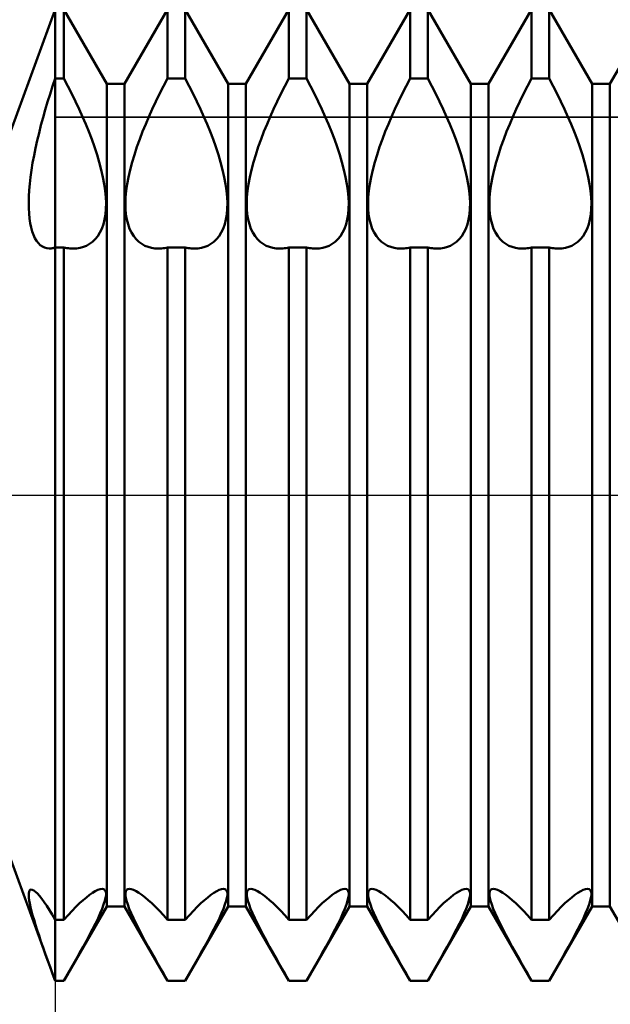
# Model space of a CAD drawing. Units: millimetres. Extents: x -26 to 207, y -41 to 56.
# Drawn here: x 85 to 92, y -6 to 6 of the extents above; entities that cross this region are included whole.
import ezdxf

# ---------------------------------------------------------------- set-up
doc = ezdxf.new("R2010")
doc.units = ezdxf.units.MM
doc.header["$LTSCALE"] = 5.7
doc.linetypes.add('LONGDASH_DASH', pattern=[0.85, 0.4, -0.2, 0.05, -0.2])
for name, color, linetype in [('1', 4, 'CONTINUOUS'), ('2', 7, 'CONTINUOUS'), ('4', 2, 'LONGDASH_DASH'), ('CUT', 1, 'CONTINUOUS'), ('NOCUT', 7, 'CONTINUOUS'), ('SK4', 2, 'LONGDASH_DASH')]:
    doc.layers.add(name, color=color, linetype=linetype)

msp = doc.modelspace()

# ---------------------------------------------------------------- linework, layer by layer
at = {"layer": '1', "color": 4, "linetype": 'CONTINUOUS', "lineweight": 50}
for p, q in [((84.452, 4.5), (85, 6)), ((85, -6), (85, 6)), ((85.641, 5.08), (85.109, 6)), ((85.109, 5.146), (85.109, 6)), ((85.859, 5.08), (86.391, 6)), ((86.391, 5.146), (86.391, 6)), ((87.141, 5.08), (86.609, 6)), ((86.609, 5.146), (86.609, 6)), ((87.359, 5.08), (87.891, 6)), ((87.891, 5.146), (87.891, 6)), ((88.641, 5.08), (88.109, 6)), ((88.109, 5.146), (88.109, 6)), ((88.859, 5.08), (89.391, 6)), ((89.391, 5.146), (89.391, 6)), ((90.141, 5.08), (89.609, 6)), ((89.609, 5.146), (89.609, 6)), ((90.359, 5.08), (90.891, 6)), ((90.891, 5.146), (90.891, 6)), ((91.641, 5.08), (91.109, 6)), ((91.109, 5.146), (91.109, 6)), ((91.859, 5.08), (92.391, 6)), ((84.968, 5.051), (85, 5.146)), ((85, 5.146), (85.109, 5.146)), ((85.159, 5.052), (85.109, 5.146)), ((86.341, 5.052), (86.391, 5.146)), ((86.391, 5.146), (86.609, 5.146)), ((86.659, 5.052), (86.609, 5.146)), ((87.841, 5.052), (87.891, 5.146)), ((87.891, 5.146), (88.109, 5.146)), ((88.159, 5.052), (88.109, 5.146)), ((89.341, 5.052), (89.391, 5.146)), ((89.391, 5.146), (89.609, 5.146)), ((89.659, 5.052), (89.609, 5.146)), ((90.841, 5.052), (90.891, 5.146)), ((90.891, 5.146), (91.109, 5.146)), ((91.159, 5.052), (91.109, 5.146)), ((84.938, 4.955), (84.968, 5.051)), ((85.207, 4.957), (85.159, 5.052)), ((85.641, 5.08), (85.859, 5.08)), ((85.641, -5.08), (85.641, 5.08)), ((85.859, -5.08), (85.859, 5.08)), ((86.293, 4.957), (86.341, 5.052)), ((86.707, 4.957), (86.659, 5.052)), ((87.141, 5.08), (87.359, 5.08)), ((87.141, -5.08), (87.141, 5.08)), ((87.359, -5.08), (87.359, 5.08)), ((87.793, 4.957), (87.841, 5.052)), ((88.207, 4.957), (88.159, 5.052)), ((88.641, 5.08), (88.859, 5.08)), ((88.641, -5.08), (88.641, 5.08)), ((88.859, -5.08), (88.859, 5.08)), ((89.293, 4.957), (89.341, 5.052)), ((89.707, 4.957), (89.659, 5.052)), ((90.141, 5.08), (90.359, 5.08)), ((90.141, -5.08), (90.141, 5.08)), ((90.359, -5.08), (90.359, 5.08)), ((90.793, 4.957), (90.841, 5.052)), ((91.207, 4.957), (91.159, 5.052)), ((91.641, 5.08), (91.859, 5.08)), ((91.641, -5.08), (91.641, 5.08)), ((91.859, -5.08), (91.859, 5.08)), ((84.908, 4.859), (84.938, 4.955)), ((85.253, 4.862), (85.207, 4.957)), ((86.247, 4.862), (86.293, 4.957)), ((86.753, 4.862), (86.707, 4.957)), ((87.747, 4.862), (87.793, 4.957)), ((88.253, 4.862), (88.207, 4.957)), ((89.247, 4.862), (89.293, 4.957)), ((89.753, 4.862), (89.707, 4.957)), ((90.747, 4.862), (90.793, 4.957)), ((91.253, 4.862), (91.207, 4.957)), ((84.852, 4.666), (84.879, 4.762)), ((84.879, 4.762), (84.908, 4.859)), ((85.298, 4.768), (85.253, 4.862)), ((85.34, 4.675), (85.298, 4.768)), ((86.16, 4.675), (86.202, 4.768)), ((86.202, 4.768), (86.247, 4.862)), ((86.798, 4.768), (86.753, 4.862)), ((86.84, 4.675), (86.798, 4.768)), ((87.66, 4.675), (87.702, 4.768)), ((87.702, 4.768), (87.747, 4.862)), ((88.298, 4.768), (88.253, 4.862)), ((88.34, 4.675), (88.298, 4.768)), ((89.16, 4.675), (89.202, 4.768)), ((89.202, 4.768), (89.247, 4.862)), ((89.798, 4.768), (89.753, 4.862)), ((89.84, 4.675), (89.798, 4.768)), ((90.66, 4.675), (90.702, 4.768)), ((90.702, 4.768), (90.747, 4.862)), ((91.298, 4.768), (91.253, 4.862)), ((91.34, 4.675), (91.298, 4.768)), ((84.826, 4.57), (84.852, 4.666)), ((85.379, 4.584), (85.34, 4.675)), ((86.121, 4.584), (86.16, 4.675)), ((86.879, 4.584), (86.84, 4.675)), ((87.621, 4.584), (87.66, 4.675)), ((88.379, 4.584), (88.34, 4.675)), ((89.121, 4.584), (89.16, 4.675)), ((89.879, 4.584), (89.84, 4.675)), ((90.621, 4.584), (90.66, 4.675)), ((91.379, 4.584), (91.34, 4.675)), ((84.802, 4.474), (84.826, 4.57)), ((85.417, 4.491), (85.379, 4.584)), ((86.083, 4.491), (86.121, 4.584)), ((86.917, 4.491), (86.879, 4.584)), ((87.583, 4.491), (87.621, 4.584)), ((88.417, 4.491), (88.379, 4.584)), ((89.083, 4.491), (89.121, 4.584)), ((89.917, 4.491), (89.879, 4.584)), ((90.583, 4.491), (90.621, 4.584)), ((91.417, 4.491), (91.379, 4.584)), ((84.758, 4.286), (84.779, 4.38)), ((84.779, 4.38), (84.802, 4.474)), ((85.453, 4.397), (85.417, 4.491)), ((85.487, 4.302), (85.453, 4.397)), ((86.013, 4.302), (86.047, 4.397)), ((86.047, 4.397), (86.083, 4.491)), ((86.953, 4.397), (86.917, 4.491)), ((86.987, 4.302), (86.953, 4.397)), ((87.513, 4.302), (87.547, 4.397)), ((87.547, 4.397), (87.583, 4.491)), ((88.453, 4.397), (88.417, 4.491)), ((88.487, 4.302), (88.453, 4.397)), ((89.013, 4.302), (89.047, 4.397)), ((89.047, 4.397), (89.083, 4.491)), ((89.953, 4.397), (89.917, 4.491)), ((89.987, 4.302), (89.953, 4.397)), ((90.513, 4.302), (90.547, 4.397)), ((90.547, 4.397), (90.583, 4.491)), ((91.453, 4.397), (91.417, 4.491)), ((91.487, 4.302), (91.453, 4.397)), ((84.74, 4.195), (84.758, 4.286)), ((85.519, 4.206), (85.487, 4.302)), ((85.981, 4.206), (86.013, 4.302)), ((87.019, 4.206), (86.987, 4.302)), ((87.481, 4.206), (87.513, 4.302)), ((88.519, 4.206), (88.487, 4.302)), ((88.981, 4.206), (89.013, 4.302)), ((90.019, 4.206), (89.987, 4.302)), ((90.481, 4.206), (90.513, 4.302)), ((91.519, 4.206), (91.487, 4.302)), ((84.723, 4.105), (84.74, 4.195)), ((85.547, 4.112), (85.519, 4.206)), ((85.953, 4.112), (85.981, 4.206)), ((87.047, 4.112), (87.019, 4.206)), ((87.453, 4.112), (87.481, 4.206)), ((88.547, 4.112), (88.519, 4.206)), ((88.953, 4.112), (88.981, 4.206)), ((90.047, 4.112), (90.019, 4.206)), ((90.453, 4.112), (90.481, 4.206)), ((91.547, 4.112), (91.519, 4.206)), ((84.697, 3.93), (84.709, 4.016)), ((84.709, 4.016), (84.723, 4.105)), ((85.572, 4.02), (85.547, 4.112)), ((85.592, 3.93), (85.572, 4.02)), ((85.908, 3.93), (85.928, 4.02)), ((85.928, 4.02), (85.953, 4.112)), ((87.072, 4.02), (87.047, 4.112)), ((87.092, 3.93), (87.072, 4.02)), ((87.408, 3.93), (87.428, 4.02)), ((87.428, 4.02), (87.453, 4.112)), ((88.572, 4.02), (88.547, 4.112)), ((88.592, 3.93), (88.572, 4.02)), ((88.908, 3.93), (88.928, 4.02)), ((88.928, 4.02), (88.953, 4.112)), ((90.072, 4.02), (90.047, 4.112)), ((90.092, 3.93), (90.072, 4.02)), ((90.408, 3.93), (90.428, 4.02)), ((90.428, 4.02), (90.453, 4.112)), ((91.572, 4.02), (91.547, 4.112)), ((91.592, 3.93), (91.572, 4.02)), ((84.687, 3.847), (84.697, 3.93)), ((85.609, 3.842), (85.592, 3.93)), ((85.891, 3.842), (85.908, 3.93)), ((87.109, 3.842), (87.092, 3.93)), ((87.391, 3.842), (87.408, 3.93)), ((88.609, 3.842), (88.592, 3.93)), ((88.891, 3.842), (88.908, 3.93)), ((90.109, 3.842), (90.092, 3.93)), ((90.391, 3.842), (90.408, 3.93)), ((91.609, 3.842), (91.592, 3.93)), ((84.68, 3.767), (84.687, 3.847)), ((85.62, 3.759), (85.609, 3.842)), ((85.88, 3.759), (85.891, 3.842)), ((87.12, 3.759), (87.109, 3.842)), ((87.38, 3.759), (87.391, 3.842)), ((88.62, 3.759), (88.609, 3.842)), ((88.88, 3.759), (88.891, 3.842)), ((90.12, 3.759), (90.109, 3.842)), ((90.38, 3.759), (90.391, 3.842)), ((91.62, 3.759), (91.609, 3.842)), ((84.674, 3.616), (84.676, 3.69)), ((84.676, 3.69), (84.68, 3.767)), ((85.628, 3.68), (85.62, 3.759)), ((85.63, 3.606), (85.628, 3.68)), ((85.87, 3.606), (85.872, 3.68)), ((85.872, 3.68), (85.88, 3.759)), ((87.128, 3.68), (87.12, 3.759)), ((87.13, 3.606), (87.128, 3.68)), ((87.37, 3.606), (87.372, 3.68)), ((87.372, 3.68), (87.38, 3.759)), ((88.628, 3.68), (88.62, 3.759)), ((88.63, 3.606), (88.628, 3.68)), ((88.87, 3.606), (88.872, 3.68)), ((88.872, 3.68), (88.88, 3.759)), ((90.128, 3.68), (90.12, 3.759)), ((90.13, 3.606), (90.128, 3.68)), ((90.37, 3.606), (90.372, 3.68)), ((90.372, 3.68), (90.38, 3.759)), ((91.628, 3.68), (91.62, 3.759)), ((91.63, 3.606), (91.628, 3.68)), ((84.675, 3.546), (84.674, 3.616)), ((84.678, 3.479), (84.675, 3.546)), ((85.623, 3.469), (85.629, 3.536)), ((85.629, 3.536), (85.63, 3.606)), ((85.871, 3.536), (85.87, 3.606)), ((85.877, 3.469), (85.871, 3.536)), ((87.123, 3.469), (87.129, 3.536)), ((87.129, 3.536), (87.13, 3.606)), ((87.371, 3.536), (87.37, 3.606)), ((87.377, 3.469), (87.371, 3.536)), ((88.623, 3.469), (88.629, 3.536)), ((88.629, 3.536), (88.63, 3.606)), ((88.871, 3.536), (88.87, 3.606)), ((88.877, 3.469), (88.871, 3.536)), ((90.123, 3.469), (90.129, 3.536)), ((90.129, 3.536), (90.13, 3.606)), ((90.371, 3.536), (90.37, 3.606)), ((90.377, 3.469), (90.371, 3.536)), ((91.623, 3.469), (91.629, 3.536)), ((91.629, 3.536), (91.63, 3.606)), ((84.685, 3.417), (84.678, 3.479)), ((84.693, 3.36), (84.685, 3.417)), ((85.612, 3.405), (85.623, 3.469)), ((85.888, 3.405), (85.877, 3.469)), ((87.112, 3.405), (87.123, 3.469)), ((87.388, 3.405), (87.377, 3.469)), ((88.612, 3.405), (88.623, 3.469)), ((88.888, 3.405), (88.877, 3.469)), ((90.112, 3.405), (90.123, 3.469)), ((90.388, 3.405), (90.377, 3.469)), ((91.612, 3.405), (91.623, 3.469)), ((84.704, 3.307), (84.693, 3.36)), ((84.718, 3.258), (84.704, 3.307)), ((85.554, 3.243), (85.578, 3.292)), ((85.578, 3.292), (85.597, 3.346)), ((85.597, 3.346), (85.612, 3.405)), ((85.903, 3.346), (85.888, 3.405)), ((85.922, 3.292), (85.903, 3.346)), ((85.946, 3.243), (85.922, 3.292)), ((87.054, 3.243), (87.078, 3.292)), ((87.078, 3.292), (87.097, 3.346)), ((87.097, 3.346), (87.112, 3.405)), ((87.403, 3.346), (87.388, 3.405)), ((87.422, 3.292), (87.403, 3.346)), ((87.446, 3.243), (87.422, 3.292)), ((88.554, 3.243), (88.578, 3.292)), ((88.578, 3.292), (88.597, 3.346)), ((88.597, 3.346), (88.612, 3.405)), ((88.903, 3.346), (88.888, 3.405)), ((88.922, 3.292), (88.903, 3.346)), ((88.946, 3.243), (88.922, 3.292)), ((90.054, 3.243), (90.078, 3.292)), ((90.078, 3.292), (90.097, 3.346)), ((90.097, 3.346), (90.112, 3.405)), ((90.403, 3.346), (90.388, 3.405)), ((90.422, 3.292), (90.403, 3.346)), ((90.446, 3.243), (90.422, 3.292)), ((91.554, 3.243), (91.578, 3.292)), ((91.578, 3.292), (91.597, 3.346)), ((91.597, 3.346), (91.612, 3.405)), ((84.734, 3.215), (84.718, 3.258)), ((84.752, 3.176), (84.734, 3.215)), ((84.772, 3.142), (84.752, 3.176)), ((85.496, 3.162), (85.527, 3.199)), ((85.527, 3.199), (85.554, 3.243)), ((85.973, 3.199), (85.946, 3.243)), ((86.004, 3.162), (85.973, 3.199)), ((86.996, 3.162), (87.027, 3.199)), ((87.027, 3.199), (87.054, 3.243)), ((87.473, 3.199), (87.446, 3.243)), ((87.504, 3.162), (87.473, 3.199)), ((88.496, 3.162), (88.527, 3.199)), ((88.527, 3.199), (88.554, 3.243)), ((88.973, 3.199), (88.946, 3.243)), ((89.004, 3.162), (88.973, 3.199)), ((89.996, 3.162), (90.027, 3.199)), ((90.027, 3.199), (90.054, 3.243)), ((90.473, 3.199), (90.446, 3.243)), ((90.504, 3.162), (90.473, 3.199)), ((91.496, 3.162), (91.527, 3.199)), ((91.527, 3.199), (91.554, 3.243)), ((84.794, 3.114), (84.772, 3.142)), ((84.818, 3.09), (84.794, 3.114)), ((84.843, 3.072), (84.818, 3.09)), ((84.87, 3.058), (84.843, 3.072)), ((84.898, 3.05), (84.87, 3.058)), ((84.927, 3.047), (84.898, 3.05)), ((84.927, 3.047), (84.939, 3.048)), ((84.939, 3.048), (84.951, 3.049)), ((84.951, 3.049), (84.963, 3.05)), ((84.963, 3.05), (84.975, 3.053)), ((84.975, 3.053), (84.987, 3.056)), ((84.987, 3.056), (85, 3.061)), ((85, 3.061), (85.109, 3.061)), ((85.128, 3.057), (85.109, 3.061)), ((85.109, -5.245), (85.109, 3.061)), ((85.147, 3.053), (85.128, 3.057)), ((85.165, 3.051), (85.147, 3.053)), ((85.184, 3.049), (85.165, 3.051)), ((85.202, 3.048), (85.184, 3.049)), ((85.219, 3.047), (85.202, 3.048)), ((85.219, 3.047), (85.265, 3.049)), ((85.265, 3.049), (85.309, 3.055)), ((85.309, 3.055), (85.35, 3.066)), ((85.35, 3.066), (85.389, 3.082)), ((85.389, 3.082), (85.427, 3.103)), ((85.427, 3.103), (85.463, 3.13)), ((85.463, 3.13), (85.496, 3.162)), ((86.037, 3.13), (86.004, 3.162)), ((86.073, 3.103), (86.037, 3.13)), ((86.111, 3.082), (86.073, 3.103)), ((86.15, 3.066), (86.111, 3.082)), ((86.191, 3.055), (86.15, 3.066)), ((86.235, 3.049), (86.191, 3.055)), ((86.281, 3.047), (86.235, 3.049)), ((86.281, 3.047), (86.298, 3.048)), ((86.298, 3.048), (86.316, 3.049)), ((86.316, 3.049), (86.335, 3.051)), ((86.335, 3.051), (86.353, 3.053)), ((86.353, 3.053), (86.372, 3.057)), ((86.372, 3.057), (86.391, 3.061)), ((86.391, 3.061), (86.609, 3.061)), ((86.391, -5.245), (86.391, 3.061)), ((86.628, 3.057), (86.609, 3.061)), ((86.609, -5.245), (86.609, 3.061)), ((86.647, 3.053), (86.628, 3.057)), ((86.665, 3.051), (86.647, 3.053)), ((86.684, 3.049), (86.665, 3.051)), ((86.702, 3.048), (86.684, 3.049)), ((86.719, 3.047), (86.702, 3.048)), ((86.719, 3.047), (86.765, 3.049)), ((86.765, 3.049), (86.809, 3.055)), ((86.809, 3.055), (86.85, 3.066)), ((86.85, 3.066), (86.889, 3.082)), ((86.889, 3.082), (86.927, 3.103)), ((86.927, 3.103), (86.963, 3.13)), ((86.963, 3.13), (86.996, 3.162)), ((87.537, 3.13), (87.504, 3.162)), ((87.573, 3.103), (87.537, 3.13)), ((87.611, 3.082), (87.573, 3.103)), ((87.65, 3.066), (87.611, 3.082)), ((87.691, 3.055), (87.65, 3.066)), ((87.735, 3.049), (87.691, 3.055)), ((87.781, 3.047), (87.735, 3.049)), ((87.781, 3.047), (87.798, 3.048)), ((87.798, 3.048), (87.816, 3.049)), ((87.816, 3.049), (87.835, 3.051)), ((87.835, 3.051), (87.853, 3.053)), ((87.853, 3.053), (87.872, 3.057)), ((87.872, 3.057), (87.891, 3.061)), ((87.891, 3.061), (88.109, 3.061)), ((87.891, -5.245), (87.891, 3.061)), ((88.128, 3.057), (88.109, 3.061)), ((88.109, -5.245), (88.109, 3.061)), ((88.147, 3.053), (88.128, 3.057)), ((88.165, 3.051), (88.147, 3.053)), ((88.184, 3.049), (88.165, 3.051)), ((88.202, 3.048), (88.184, 3.049)), ((88.219, 3.047), (88.202, 3.048)), ((88.219, 3.047), (88.265, 3.049)), ((88.265, 3.049), (88.309, 3.055)), ((88.309, 3.055), (88.35, 3.066)), ((88.35, 3.066), (88.389, 3.082)), ((88.389, 3.082), (88.427, 3.103)), ((88.427, 3.103), (88.463, 3.13)), ((88.463, 3.13), (88.496, 3.162)), ((89.037, 3.13), (89.004, 3.162)), ((89.073, 3.103), (89.037, 3.13)), ((89.111, 3.082), (89.073, 3.103)), ((89.15, 3.066), (89.111, 3.082)), ((89.191, 3.055), (89.15, 3.066)), ((89.235, 3.049), (89.191, 3.055)), ((89.281, 3.047), (89.235, 3.049)), ((89.281, 3.047), (89.298, 3.048)), ((89.298, 3.048), (89.316, 3.049)), ((89.316, 3.049), (89.335, 3.051)), ((89.335, 3.051), (89.353, 3.053)), ((89.353, 3.053), (89.372, 3.057)), ((89.372, 3.057), (89.391, 3.061)), ((89.391, 3.061), (89.609, 3.061)), ((89.391, -5.245), (89.391, 3.061)), ((89.628, 3.057), (89.609, 3.061)), ((89.609, -5.245), (89.609, 3.061)), ((89.647, 3.053), (89.628, 3.057)), ((89.665, 3.051), (89.647, 3.053)), ((89.684, 3.049), (89.665, 3.051)), ((89.702, 3.048), (89.684, 3.049)), ((89.719, 3.047), (89.702, 3.048)), ((89.719, 3.047), (89.765, 3.049)), ((89.765, 3.049), (89.809, 3.055)), ((89.809, 3.055), (89.85, 3.066)), ((89.85, 3.066), (89.889, 3.082)), ((89.889, 3.082), (89.927, 3.103)), ((89.927, 3.103), (89.963, 3.13)), ((89.963, 3.13), (89.996, 3.162)), ((90.537, 3.13), (90.504, 3.162)), ((90.573, 3.103), (90.537, 3.13)), ((90.611, 3.082), (90.573, 3.103)), ((90.65, 3.066), (90.611, 3.082)), ((90.691, 3.055), (90.65, 3.066)), ((90.735, 3.049), (90.691, 3.055)), ((90.781, 3.047), (90.735, 3.049)), ((90.781, 3.047), (90.798, 3.048)), ((90.798, 3.048), (90.816, 3.049)), ((90.816, 3.049), (90.835, 3.051)), ((90.835, 3.051), (90.853, 3.053)), ((90.853, 3.053), (90.872, 3.057)), ((90.872, 3.057), (90.891, 3.061)), ((90.891, 3.061), (91.109, 3.061)), ((90.891, -5.245), (90.891, 3.061)), ((91.128, 3.057), (91.109, 3.061)), ((91.109, -5.245), (91.109, 3.061)), ((91.147, 3.053), (91.128, 3.057)), ((91.165, 3.051), (91.147, 3.053)), ((91.184, 3.049), (91.165, 3.051)), ((91.202, 3.048), (91.184, 3.049)), ((91.219, 3.047), (91.202, 3.048)), ((91.219, 3.047), (91.265, 3.049)), ((91.265, 3.049), (91.309, 3.055)), ((91.309, 3.055), (91.35, 3.066)), ((91.35, 3.066), (91.389, 3.082)), ((91.389, 3.082), (91.427, 3.103)), ((91.427, 3.103), (91.463, 3.13)), ((91.463, 3.13), (91.496, 3.162)), ((85, -6), (84.452, -4.5)), ((85.558, -4.868), (85.581, -4.865)), ((85.601, -4.868), (85.581, -4.865)), ((85.899, -4.868), (85.919, -4.865)), ((85.942, -4.868), (85.919, -4.865)), ((87.058, -4.868), (87.081, -4.865)), ((87.101, -4.868), (87.081, -4.865)), ((87.399, -4.868), (87.419, -4.865)), ((87.442, -4.868), (87.419, -4.865)), ((88.558, -4.868), (88.581, -4.865)), ((88.601, -4.868), (88.581, -4.865)), ((88.899, -4.868), (88.919, -4.865)), ((88.942, -4.868), (88.919, -4.865)), ((90.058, -4.868), (90.081, -4.865)), ((90.101, -4.868), (90.081, -4.865)), ((90.399, -4.868), (90.419, -4.865)), ((90.442, -4.868), (90.419, -4.865)), ((91.558, -4.868), (91.581, -4.865)), ((91.601, -4.868), (91.581, -4.865)), ((84.674, -4.942), (84.675, -4.918)), ((84.676, -4.972), (84.674, -4.942)), ((84.675, -4.918), (84.678, -4.899)), ((84.68, -5.006), (84.676, -4.972)), ((84.678, -4.899), (84.684, -4.885)), ((84.684, -4.885), (84.693, -4.876)), ((84.693, -4.876), (84.704, -4.873)), ((84.719, -4.875), (84.704, -4.873)), ((84.738, -4.884), (84.719, -4.875)), ((84.759, -4.9), (84.738, -4.884)), ((84.782, -4.922), (84.759, -4.9)), ((84.808, -4.951), (84.782, -4.922)), ((84.836, -4.985), (84.808, -4.951)), ((84.866, -5.026), (84.836, -4.985)), ((85.347, -5.003), (85.387, -4.969)), ((85.387, -4.969), (85.426, -4.939)), ((85.426, -4.939), (85.463, -4.913)), ((85.463, -4.913), (85.498, -4.893)), ((85.498, -4.893), (85.53, -4.877)), ((85.53, -4.877), (85.558, -4.868)), ((85.615, -4.877), (85.601, -4.868)), ((85.625, -4.893), (85.615, -4.877)), ((85.616, -5.012), (85.625, -4.973)), ((85.63, -4.914), (85.625, -4.893)), ((85.625, -4.973), (85.63, -4.941)), ((85.63, -4.941), (85.63, -4.914)), ((85.87, -4.914), (85.875, -4.893)), ((85.87, -4.941), (85.87, -4.914)), ((85.875, -4.973), (85.87, -4.941)), ((85.875, -4.893), (85.885, -4.877)), ((85.884, -5.012), (85.875, -4.973)), ((85.885, -4.877), (85.899, -4.868)), ((85.97, -4.877), (85.942, -4.868)), ((86.002, -4.893), (85.97, -4.877)), ((86.037, -4.913), (86.002, -4.893)), ((86.074, -4.939), (86.037, -4.913)), ((86.113, -4.969), (86.074, -4.939)), ((86.153, -5.003), (86.113, -4.969)), ((86.847, -5.003), (86.887, -4.969)), ((86.887, -4.969), (86.926, -4.939)), ((86.926, -4.939), (86.963, -4.913)), ((86.963, -4.913), (86.998, -4.893)), ((86.998, -4.893), (87.03, -4.877)), ((87.03, -4.877), (87.058, -4.868)), ((87.115, -4.877), (87.101, -4.868)), ((87.125, -4.893), (87.115, -4.877)), ((87.116, -5.012), (87.125, -4.973)), ((87.13, -4.914), (87.125, -4.893)), ((87.125, -4.973), (87.13, -4.941)), ((87.13, -4.941), (87.13, -4.914)), ((87.37, -4.914), (87.375, -4.893)), ((87.37, -4.941), (87.37, -4.914)), ((87.375, -4.973), (87.37, -4.941)), ((87.375, -4.893), (87.385, -4.877)), ((87.384, -5.012), (87.375, -4.973)), ((87.385, -4.877), (87.399, -4.868)), ((87.47, -4.877), (87.442, -4.868)), ((87.502, -4.893), (87.47, -4.877)), ((87.537, -4.913), (87.502, -4.893)), ((87.574, -4.939), (87.537, -4.913)), ((87.613, -4.969), (87.574, -4.939)), ((87.653, -5.003), (87.613, -4.969)), ((88.347, -5.003), (88.387, -4.969)), ((88.387, -4.969), (88.426, -4.939)), ((88.426, -4.939), (88.463, -4.913)), ((88.463, -4.913), (88.498, -4.893)), ((88.498, -4.893), (88.53, -4.877)), ((88.53, -4.877), (88.558, -4.868)), ((88.615, -4.877), (88.601, -4.868)), ((88.625, -4.893), (88.615, -4.877)), ((88.616, -5.012), (88.625, -4.973)), ((88.63, -4.914), (88.625, -4.893)), ((88.625, -4.973), (88.63, -4.941)), ((88.63, -4.941), (88.63, -4.914)), ((88.87, -4.914), (88.875, -4.893)), ((88.87, -4.941), (88.87, -4.914)), ((88.875, -4.973), (88.87, -4.941)), ((88.875, -4.893), (88.885, -4.877)), ((88.884, -5.012), (88.875, -4.973)), ((88.885, -4.877), (88.899, -4.868)), ((88.97, -4.877), (88.942, -4.868)), ((89.002, -4.893), (88.97, -4.877)), ((89.037, -4.913), (89.002, -4.893)), ((89.074, -4.939), (89.037, -4.913)), ((89.113, -4.969), (89.074, -4.939)), ((89.153, -5.003), (89.113, -4.969)), ((89.847, -5.003), (89.887, -4.969)), ((89.887, -4.969), (89.926, -4.939)), ((89.926, -4.939), (89.963, -4.913)), ((89.963, -4.913), (89.998, -4.893)), ((89.998, -4.893), (90.03, -4.877)), ((90.03, -4.877), (90.058, -4.868)), ((90.115, -4.877), (90.101, -4.868)), ((90.125, -4.893), (90.115, -4.877)), ((90.116, -5.012), (90.125, -4.973)), ((90.13, -4.914), (90.125, -4.893)), ((90.125, -4.973), (90.13, -4.941)), ((90.13, -4.941), (90.13, -4.914)), ((90.37, -4.914), (90.375, -4.893)), ((90.37, -4.941), (90.37, -4.914)), ((90.375, -4.973), (90.37, -4.941)), ((90.375, -4.893), (90.385, -4.877)), ((90.384, -5.012), (90.375, -4.973)), ((90.385, -4.877), (90.399, -4.868)), ((90.47, -4.877), (90.442, -4.868)), ((90.502, -4.893), (90.47, -4.877)), ((90.537, -4.913), (90.502, -4.893)), ((90.574, -4.939), (90.537, -4.913)), ((90.613, -4.969), (90.574, -4.939)), ((90.653, -5.003), (90.613, -4.969)), ((91.347, -5.003), (91.387, -4.969)), ((91.387, -4.969), (91.426, -4.939)), ((91.426, -4.939), (91.463, -4.913)), ((91.463, -4.913), (91.498, -4.893)), ((91.498, -4.893), (91.53, -4.877)), ((91.53, -4.877), (91.558, -4.868)), ((91.615, -4.877), (91.601, -4.868)), ((91.625, -4.893), (91.615, -4.877)), ((91.616, -5.012), (91.625, -4.973)), ((91.63, -4.914), (91.625, -4.893)), ((91.625, -4.973), (91.63, -4.941)), ((91.63, -4.941), (91.63, -4.914)), ((84.687, -5.045), (84.68, -5.006)), ((84.697, -5.089), (84.687, -5.045)), ((84.709, -5.138), (84.697, -5.089)), ((84.897, -5.073), (84.866, -5.026)), ((84.93, -5.125), (84.897, -5.073)), ((85.109, -6), (85.641, -5.08)), ((85.21, -5.134), (85.258, -5.086)), ((85.258, -5.086), (85.304, -5.042)), ((85.304, -5.042), (85.347, -5.003)), ((85.559, -5.165), (85.582, -5.109)), ((85.582, -5.109), (85.601, -5.058)), ((85.601, -5.058), (85.616, -5.012)), ((85.641, -5.08), (85.859, -5.08)), ((86.391, -6), (85.859, -5.08)), ((85.899, -5.058), (85.884, -5.012)), ((85.918, -5.109), (85.899, -5.058)), ((85.941, -5.165), (85.918, -5.109)), ((86.196, -5.042), (86.153, -5.003)), ((86.242, -5.086), (86.196, -5.042)), ((86.29, -5.134), (86.242, -5.086)), ((86.609, -6), (87.141, -5.08)), ((86.71, -5.134), (86.758, -5.086)), ((86.758, -5.086), (86.804, -5.042)), ((86.804, -5.042), (86.847, -5.003)), ((87.059, -5.165), (87.082, -5.109)), ((87.082, -5.109), (87.101, -5.058)), ((87.101, -5.058), (87.116, -5.012)), ((87.141, -5.08), (87.359, -5.08)), ((87.891, -6), (87.359, -5.08)), ((87.399, -5.058), (87.384, -5.012)), ((87.418, -5.109), (87.399, -5.058)), ((87.441, -5.165), (87.418, -5.109)), ((87.696, -5.042), (87.653, -5.003)), ((87.742, -5.086), (87.696, -5.042)), ((87.79, -5.134), (87.742, -5.086)), ((88.109, -6), (88.641, -5.08)), ((88.21, -5.134), (88.258, -5.086)), ((88.258, -5.086), (88.304, -5.042)), ((88.304, -5.042), (88.347, -5.003)), ((88.559, -5.165), (88.582, -5.109)), ((88.582, -5.109), (88.601, -5.058)), ((88.601, -5.058), (88.616, -5.012)), ((88.641, -5.08), (88.859, -5.08)), ((89.391, -6), (88.859, -5.08)), ((88.899, -5.058), (88.884, -5.012)), ((88.918, -5.109), (88.899, -5.058)), ((88.941, -5.165), (88.918, -5.109)), ((89.196, -5.042), (89.153, -5.003)), ((89.242, -5.086), (89.196, -5.042)), ((89.29, -5.134), (89.242, -5.086)), ((89.609, -6), (90.141, -5.08)), ((89.71, -5.134), (89.758, -5.086)), ((89.758, -5.086), (89.804, -5.042)), ((89.804, -5.042), (89.847, -5.003)), ((90.059, -5.165), (90.082, -5.109)), ((90.082, -5.109), (90.101, -5.058)), ((90.101, -5.058), (90.116, -5.012)), ((90.141, -5.08), (90.359, -5.08)), ((90.891, -6), (90.359, -5.08)), ((90.399, -5.058), (90.384, -5.012)), ((90.418, -5.109), (90.399, -5.058)), ((90.441, -5.165), (90.418, -5.109)), ((90.696, -5.042), (90.653, -5.003)), ((90.742, -5.086), (90.696, -5.042)), ((90.79, -5.134), (90.742, -5.086)), ((91.109, -6), (91.641, -5.08)), ((91.21, -5.134), (91.258, -5.086)), ((91.258, -5.086), (91.304, -5.042)), ((91.304, -5.042), (91.347, -5.003)), ((91.559, -5.165), (91.582, -5.109)), ((91.582, -5.109), (91.601, -5.058)), ((91.601, -5.058), (91.616, -5.012)), ((91.641, -5.08), (91.859, -5.08)), ((92.391, -6), (91.859, -5.08)), ((84.723, -5.19), (84.709, -5.138)), ((84.74, -5.247), (84.723, -5.19)), ((84.965, -5.182), (84.93, -5.125)), ((85, -5.245), (84.965, -5.182)), ((85.109, -5.245), (85.161, -5.187)), ((85.161, -5.187), (85.21, -5.134)), ((85.499, -5.291), (85.531, -5.226)), ((85.531, -5.226), (85.559, -5.165)), ((85.969, -5.226), (85.941, -5.165)), ((86.001, -5.291), (85.969, -5.226)), ((86.339, -5.187), (86.29, -5.134)), ((86.391, -5.245), (86.339, -5.187)), ((86.609, -5.245), (86.661, -5.187)), ((86.661, -5.187), (86.71, -5.134)), ((86.999, -5.291), (87.031, -5.226)), ((87.031, -5.226), (87.059, -5.165)), ((87.469, -5.226), (87.441, -5.165)), ((87.501, -5.291), (87.469, -5.226)), ((87.839, -5.187), (87.79, -5.134)), ((87.891, -5.245), (87.839, -5.187)), ((88.109, -5.245), (88.161, -5.187)), ((88.161, -5.187), (88.21, -5.134)), ((88.499, -5.291), (88.531, -5.226)), ((88.531, -5.226), (88.559, -5.165)), ((88.969, -5.226), (88.941, -5.165)), ((89.001, -5.291), (88.969, -5.226)), ((89.339, -5.187), (89.29, -5.134)), ((89.391, -5.245), (89.339, -5.187)), ((89.609, -5.245), (89.661, -5.187)), ((89.661, -5.187), (89.71, -5.134)), ((89.999, -5.291), (90.031, -5.226)), ((90.031, -5.226), (90.059, -5.165)), ((90.469, -5.226), (90.441, -5.165)), ((90.501, -5.291), (90.469, -5.226)), ((90.839, -5.187), (90.79, -5.134)), ((90.891, -5.245), (90.839, -5.187)), ((91.109, -5.245), (91.161, -5.187)), ((91.161, -5.187), (91.21, -5.134)), ((91.499, -5.291), (91.531, -5.226)), ((91.531, -5.226), (91.559, -5.165)), ((84.759, -5.308), (84.74, -5.247)), ((84.78, -5.372), (84.759, -5.308)), ((85, -5.245), (85.109, -5.245)), ((85.464, -5.36), (85.499, -5.291)), ((86.036, -5.36), (86.001, -5.291)), ((86.391, -5.245), (86.609, -5.245)), ((86.964, -5.36), (86.999, -5.291)), ((87.536, -5.36), (87.501, -5.291)), ((87.891, -5.245), (88.109, -5.245)), ((88.464, -5.36), (88.499, -5.291)), ((89.036, -5.36), (89.001, -5.291)), ((89.391, -5.245), (89.609, -5.245)), ((89.964, -5.36), (89.999, -5.291)), ((90.536, -5.36), (90.501, -5.291)), ((90.891, -5.245), (91.109, -5.245)), ((91.464, -5.36), (91.499, -5.291)), ((84.802, -5.441), (84.78, -5.372)), ((84.826, -5.512), (84.802, -5.441)), ((85.388, -5.504), (85.427, -5.431)), ((85.427, -5.431), (85.464, -5.36)), ((86.073, -5.431), (86.036, -5.36)), ((86.112, -5.504), (86.073, -5.431)), ((86.888, -5.504), (86.927, -5.431)), ((86.927, -5.431), (86.964, -5.36)), ((87.573, -5.431), (87.536, -5.36)), ((87.612, -5.504), (87.573, -5.431)), ((88.388, -5.504), (88.427, -5.431)), ((88.427, -5.431), (88.464, -5.36)), ((89.073, -5.431), (89.036, -5.36)), ((89.112, -5.504), (89.073, -5.431)), ((89.888, -5.504), (89.927, -5.431)), ((89.927, -5.431), (89.964, -5.36)), ((90.573, -5.431), (90.536, -5.36)), ((90.612, -5.504), (90.573, -5.431)), ((91.388, -5.504), (91.427, -5.431)), ((91.427, -5.431), (91.464, -5.36)), ((84.852, -5.587), (84.826, -5.512)), ((84.879, -5.665), (84.852, -5.587)), ((85.304, -5.656), (85.348, -5.578)), ((85.348, -5.578), (85.388, -5.504)), ((86.152, -5.578), (86.112, -5.504)), ((86.196, -5.656), (86.152, -5.578)), ((86.804, -5.656), (86.848, -5.578)), ((86.848, -5.578), (86.888, -5.504)), ((87.652, -5.578), (87.612, -5.504)), ((87.696, -5.656), (87.652, -5.578)), ((88.304, -5.656), (88.348, -5.578)), ((88.348, -5.578), (88.388, -5.504)), ((89.152, -5.578), (89.112, -5.504)), ((89.196, -5.656), (89.152, -5.578)), ((89.804, -5.656), (89.848, -5.578)), ((89.848, -5.578), (89.888, -5.504)), ((90.652, -5.578), (90.612, -5.504)), ((90.696, -5.656), (90.652, -5.578)), ((91.304, -5.656), (91.348, -5.578)), ((91.348, -5.578), (91.388, -5.504)), ((84.908, -5.745), (84.879, -5.665)), ((85.259, -5.738), (85.304, -5.656)), ((86.241, -5.738), (86.196, -5.656)), ((86.759, -5.738), (86.804, -5.656)), ((87.741, -5.738), (87.696, -5.656)), ((88.259, -5.738), (88.304, -5.656)), ((89.241, -5.738), (89.196, -5.656)), ((89.759, -5.738), (89.804, -5.656)), ((90.741, -5.738), (90.696, -5.656)), ((91.259, -5.738), (91.304, -5.656)), ((84.938, -5.827), (84.908, -5.745)), ((84.968, -5.912), (84.938, -5.827)), ((85.161, -5.91), (85.211, -5.822)), ((85.211, -5.822), (85.259, -5.738)), ((86.289, -5.822), (86.241, -5.738)), ((86.339, -5.91), (86.289, -5.822)), ((86.661, -5.91), (86.711, -5.822)), ((86.711, -5.822), (86.759, -5.738)), ((87.789, -5.822), (87.741, -5.738)), ((87.839, -5.91), (87.789, -5.822)), ((88.161, -5.91), (88.211, -5.822)), ((88.211, -5.822), (88.259, -5.738)), ((89.289, -5.822), (89.241, -5.738)), ((89.339, -5.91), (89.289, -5.822)), ((89.661, -5.91), (89.711, -5.822)), ((89.711, -5.822), (89.759, -5.738)), ((90.789, -5.822), (90.741, -5.738)), ((90.839, -5.91), (90.789, -5.822)), ((91.161, -5.91), (91.211, -5.822)), ((91.211, -5.822), (91.259, -5.738)), ((85, -6), (84.968, -5.912)), ((85.109, -6), (85.161, -5.91)), ((86.391, -6), (86.339, -5.91)), ((86.609, -6), (86.661, -5.91)), ((87.891, -6), (87.839, -5.91)), ((88.109, -6), (88.161, -5.91)), ((89.391, -6), (89.339, -5.91)), ((89.609, -6), (89.661, -5.91)), ((90.891, -6), (90.839, -5.91)), ((91.109, -6), (91.161, -5.91)), ((85, -6), (85.109, -6)), ((85, -6), (85.109, -6)), ((85.109, -6), (85.109, -6)), ((86.391, -6), (86.609, -6)), ((86.391, -6), (86.609, -6)), ((86.391, -6), (86.391, -6)), ((86.609, -6), (86.609, -6)), ((87.891, -6), (88.109, -6)), ((87.891, -6), (88.109, -6)), ((87.891, -6), (87.891, -6)), ((88.109, -6), (88.109, -6)), ((89.391, -6), (89.609, -6)), ((89.391, -6), (89.609, -6)), ((89.391, -6), (89.391, -6)), ((89.609, -6), (89.609, -6)), ((90.891, -6), (91.109, -6)), ((90.891, -6), (91.109, -6)), ((90.891, -6), (90.891, -6)), ((91.109, -6), (91.109, -6))]:
    msp.add_line(p, q, dxfattribs=at)
at = {"layer": '2', "color": 7, "linetype": 'CONTINUOUS', "lineweight": 25}
msp.add_line((85, -0.46), (85, -17), dxfattribs=at)
at = {"layer": '4', "color": 2, "linetype": 'LONGDASH_DASH', "lineweight": 25}
msp.add_line((30, 0), (100, 0), dxfattribs=at)
at = {"layer": 'CUT', "color": 1, "linetype": 'CONTINUOUS', "lineweight": 25}
for p, q in [((85, 6), (85, 4.669)), ((85, 4.669), (99.612, 4.669))]:
    msp.add_line(p, q, dxfattribs=at)
at = {"layer": 'NOCUT', "color": 7, "linetype": 'CONTINUOUS', "lineweight": 25}
for p, q in [((85, 6), (84.452, 4.5)), ((85, 4.669), (85, 6)), ((99.612, 4.669), (85, 4.669)), ((30, 0), (100, 0))]:
    msp.add_line(p, q, dxfattribs=at)
at = {"layer": 'SK4', "color": 2, "linetype": 'LONGDASH_DASH', "lineweight": 25}
msp.add_line((-5, 0), (105, 0), dxfattribs=at)

doc.saveas('drawing.dxf')
